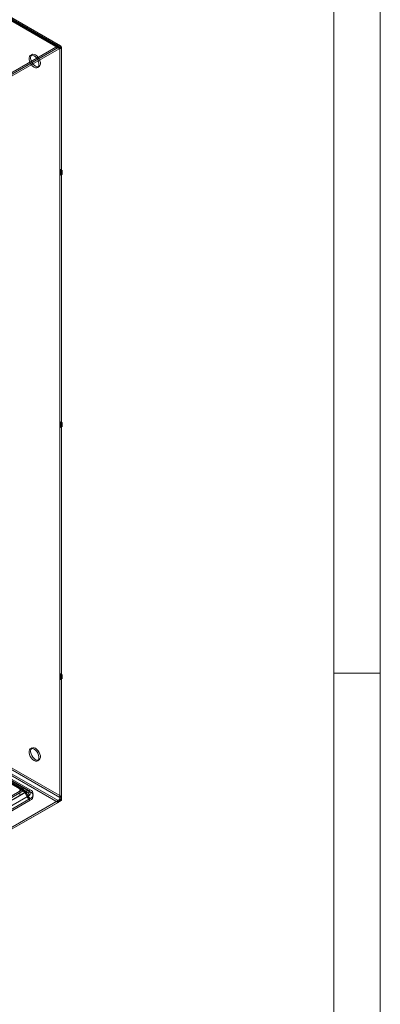
# Model space of a CAD drawing. Units: millimetres. Extents: x 0 to 420, y 0 to 297.
# Drawn here: x 373 to 420, y 106 to 233 of the extents above; entities that cross this region are included whole.
import ezdxf

# ---------------------------------------------------------------- set-up
doc = ezdxf.new("R2010")
doc.units = ezdxf.units.MM

msp = doc.modelspace()

# ---------------------------------------------------------------- linework, layer by layer
at = {"color": 7, "linetype": 'Continuous', "lineweight": 0}
for p, q in [((420, 0), (420, 297)), ((414, 6), (414, 291)), ((414, 148.5), (420, 148.5))]:
    msp.add_line(p, q, dxfattribs=at)
at = {"color": 7, "linetype": 'Continuous', "lineweight": 15}
for p, q in [((322.1, 262.199), (378.287, 229.763)), ((378.287, 229.543), (322.1, 261.979)), ((378.457, 229.56), (322.27, 261.996)), ((322.34, 261.84), (378.527, 229.404)), ((378.592, 229.794), (322.405, 262.229)), ((322.531, 261.95), (378.718, 229.514)), ((339.127, 207.157), (378.287, 229.763)), ((339.127, 206.937), (378.527, 229.682)), ((378.287, 229.543), (378.287, 229.763)), ((378.718, 229.571), (378.527, 229.682)), ((378.527, 229.682), (378.527, 213.694)), ((339.127, 206.937), (378.287, 229.543)), ((339.318, 206.826), (378.718, 229.571)), ((374.923, 228.64), (374.732, 228.53)), ((378.527, 229.404), (378.718, 229.514)), ((378.527, 213.318), (378.527, 229.404)), ((378.718, 229.571), (378.718, 213.584)), ((378.718, 213.428), (378.718, 229.514)), ((375.632, 226.971), (375.823, 227.081)), ((378.527, 213.694), (378.626, 213.751)), ((378.718, 213.584), (378.527, 213.694)), ((378.626, 213.506), (378.527, 213.449)), ((378.718, 213.339), (378.527, 213.449)), ((378.527, 213.449), (378.527, 181.032)), ((378.718, 213.428), (378.527, 213.318)), ((378.626, 213.261), (378.527, 213.318)), ((378.718, 213.183), (378.527, 213.073)), ((378.527, 180.657), (378.527, 213.073)), ((378.527, 213.073), (378.626, 213.016)), ((378.626, 213.751), (378.626, 213.506)), ((378.817, 213.641), (378.626, 213.751)), ((378.817, 213.396), (378.626, 213.506)), ((378.817, 213.371), (378.626, 213.261)), ((378.626, 213.016), (378.626, 213.261)), ((378.817, 213.126), (378.626, 213.016)), ((378.718, 213.584), (378.817, 213.641)), ((378.817, 213.371), (378.718, 213.428)), ((378.817, 213.396), (378.718, 213.339)), ((378.718, 213.339), (378.718, 180.922)), ((378.718, 180.767), (378.718, 213.183)), ((378.718, 213.183), (378.817, 213.126)), ((378.817, 213.641), (378.817, 213.396)), ((378.817, 213.126), (378.817, 213.371)), ((378.527, 181.032), (378.626, 181.089)), ((378.718, 180.922), (378.527, 181.032)), ((378.626, 180.844), (378.527, 180.787)), ((378.527, 180.787), (378.527, 148.371)), ((378.718, 180.677), (378.527, 180.787)), ((378.718, 180.767), (378.527, 180.657)), ((378.626, 180.599), (378.527, 180.657)), ((378.718, 180.522), (378.527, 180.412)), ((378.527, 147.995), (378.527, 180.412)), ((378.527, 180.412), (378.626, 180.354)), ((378.626, 181.089), (378.626, 180.844)), ((378.817, 180.979), (378.626, 181.089)), ((378.817, 180.734), (378.626, 180.844)), ((378.817, 180.71), (378.626, 180.599)), ((378.626, 180.354), (378.626, 180.599)), ((378.817, 180.465), (378.626, 180.354)), ((378.718, 180.922), (378.817, 180.979)), ((378.817, 180.71), (378.718, 180.767)), ((378.817, 180.734), (378.718, 180.677)), ((378.718, 180.677), (378.718, 148.26)), ((378.718, 148.105), (378.718, 180.522)), ((378.718, 180.522), (378.817, 180.465)), ((378.817, 180.979), (378.817, 180.734)), ((378.817, 180.465), (378.817, 180.71)), ((378.527, 132.415), (322.34, 164.851)), ((378.718, 132.526), (322.531, 164.961)), ((322.1, 164.435), (378.287, 131.999)), ((378.287, 131.778), (322.1, 164.214)), ((373.765, 133.496), (323.561, 162.478)), ((373.765, 133.275), (323.561, 162.258)), ((323.771, 162.278), (373.975, 133.296)), ((323.906, 162.512), (374.11, 133.53)), ((374.284, 133.117), (324.08, 162.1)), ((374.419, 133.351), (324.215, 162.334)), ((324.49, 162.361), (374.694, 133.379)), ((324.49, 162.141), (374.694, 133.158)), ((378.527, 148.371), (378.626, 148.428)), ((378.718, 148.26), (378.527, 148.371)), ((378.626, 148.183), (378.527, 148.126)), ((378.718, 148.015), (378.527, 148.126)), ((378.527, 148.126), (378.527, 132.138)), ((378.718, 148.105), (378.527, 147.995)), ((378.626, 147.938), (378.527, 147.995)), ((378.626, 148.428), (378.626, 148.183)), ((378.817, 148.317), (378.626, 148.428)), ((378.817, 148.073), (378.626, 148.183)), ((378.817, 148.048), (378.626, 147.938)), ((378.718, 148.26), (378.817, 148.317)), ((378.817, 148.048), (378.718, 148.105)), ((378.817, 148.073), (378.718, 148.015)), ((378.718, 148.015), (378.718, 132.027)), ((378.817, 148.317), (378.817, 148.073)), ((378.817, 147.803), (378.817, 148.048)), ((378.718, 147.86), (378.527, 147.75)), ((378.527, 132.415), (378.527, 147.75)), ((378.527, 147.75), (378.626, 147.693)), ((378.626, 147.693), (378.626, 147.938)), ((378.817, 147.803), (378.626, 147.693)), ((378.718, 132.526), (378.718, 147.86)), ((378.718, 147.86), (378.817, 147.803)), ((374.923, 138.82), (374.732, 138.71)), ((375.632, 137.151), (375.823, 137.262)), ((351.845, 120.82), (373.765, 133.474)), ((351.845, 120.599), (373.765, 133.254)), ((373.975, 133.032), (352.055, 120.378)), ((374.11, 133.11), (352.19, 120.456)), ((373.333, 132.938), (373.333, 133.428)), ((373.333, 132.717), (373.333, 132.938)), ((373.975, 133.296), (374.284, 133.117)), ((373.975, 133.032), (374.284, 132.497)), ((374.11, 133.53), (374.419, 133.351)), ((374.11, 133.11), (374.419, 132.575)), ((378.527, 132.138), (339.127, 109.393)), ((378.287, 131.999), (339.127, 109.393)), ((378.287, 131.778), (339.127, 109.172)), ((378.718, 132.027), (339.318, 109.282)), ((352.364, 119.843), (374.284, 132.497)), ((352.499, 119.921), (374.419, 132.575)), ((374.694, 132.285), (352.774, 119.63)), ((374.694, 132.064), (352.774, 119.41)), ((378.287, 131.999), (378.287, 131.778)), ((378.527, 132.415), (378.718, 132.526)), ((378.718, 132.027), (378.527, 132.138))]:
    msp.add_line(p, q, dxfattribs=at)
at = {"color": 7, "linetype": 'Continuous', "lineweight": 15, "flags": 128}
for points in [[(375.182, 228.485), (375.362, 228.352), (375.526, 228.17), (375.663, 227.954), (375.761, 227.721), (375.812, 227.491), (375.812, 227.282), (375.761, 227.111), (375.663, 226.991), (375.526, 226.933), (375.362, 226.942), (375.182, 227.015), (375.003, 227.149), (374.838, 227.331), (374.701, 227.547), (374.603, 227.779), (374.552, 228.009), (374.552, 228.218), (374.603, 228.39), (374.701, 228.509), (374.838, 228.567), (375.003, 228.559), (375.182, 228.485)], [(375.373, 228.595), (375.553, 228.462), (375.717, 228.28), (375.854, 228.064), (375.952, 227.832), (376.003, 227.601), (376.003, 227.392), (375.952, 227.221), (375.854, 227.102), (375.717, 227.044), (375.553, 227.052), (375.373, 227.126), (375.194, 227.259), (375.029, 227.441), (374.892, 227.657), (374.794, 227.889), (374.743, 228.12), (374.743, 228.329), (374.794, 228.5), (374.892, 228.619), (375.029, 228.677), (375.194, 228.669), (375.373, 228.595)], [(375.182, 138.666), (375.362, 138.532), (375.526, 138.35), (375.663, 138.134), (375.761, 137.902), (375.812, 137.672), (375.812, 137.463), (375.761, 137.291), (375.663, 137.172), (375.526, 137.114), (375.362, 137.122), (375.182, 137.196), (375.003, 137.329), (374.838, 137.511), (374.701, 137.727), (374.603, 137.96), (374.552, 138.19), (374.552, 138.399), (374.603, 138.57), (374.701, 138.69), (374.838, 138.748), (375.003, 138.739), (375.182, 138.666)], [(375.373, 138.776), (375.553, 138.643), (375.717, 138.461), (375.854, 138.245), (375.952, 138.012), (376.003, 137.782), (376.003, 137.573), (375.952, 137.401), (375.854, 137.282), (375.717, 137.224), (375.553, 137.232), (375.373, 137.306), (375.194, 137.439), (375.029, 137.621), (374.892, 137.837), (374.794, 138.07), (374.743, 138.3), (374.743, 138.509), (374.794, 138.68), (374.892, 138.8), (375.029, 138.858), (375.194, 138.85), (375.373, 138.776)]]:
    msp.add_lwpolyline(points, dxfattribs=at)
at = {"color": 7, "linetype": 'Continuous', "lineweight": 15}
for centre, radius, start, end in [((378.455, 229.557), 0.266, 350.78596, 129.20329), ((378.38, 229.428), 0.148, 350.78596, 129.20329), ((373.967, 133.213), 0.347, 65.68605, 125.61817), ((373.761, 133.485), 0.0114, 290.78342, 69.21658), ((373.239, 132.63), 0.995, 28.85561, 58.04533), ((373.888, 133.103), 0.211, 65.68605, 125.61817), ((373.761, 133.264), 0.0114, 290.78342, 69.21658), ((373.445, 132.74), 0.606, 28.85561, 58.04533), ((373.925, 133.164), 0.141, 290.78342, 69.21658), ((374.031, 133.32), 0.224, 290.78342, 69.21658), ((374.454, 133.493), 0.412, 245.68605, 305.61817), ((374.166, 132.807), 0.332, 290.78342, 69.21658), ((374.533, 133.603), 0.277, 245.68605, 305.61817), ((374.272, 132.963), 0.415, 290.78342, 69.21658), ((374.487, 132.832), 0.585, 290.78342, 69.21658), ((374.487, 132.611), 0.585, 290.78342, 69.21658), ((375.32, 133.068), 1.183, 208.85561, 238.04533), ((375.114, 132.958), 0.793, 208.85561, 238.04533), ((377.781, 132.568), 0.937, 302.60548, 357.39452), ((378.005, 132.439), 0.523, 302.60548, 357.39452)]:
    msp.add_arc(centre, radius, start, end, dxfattribs=at)

doc.saveas('drawing.dxf')
